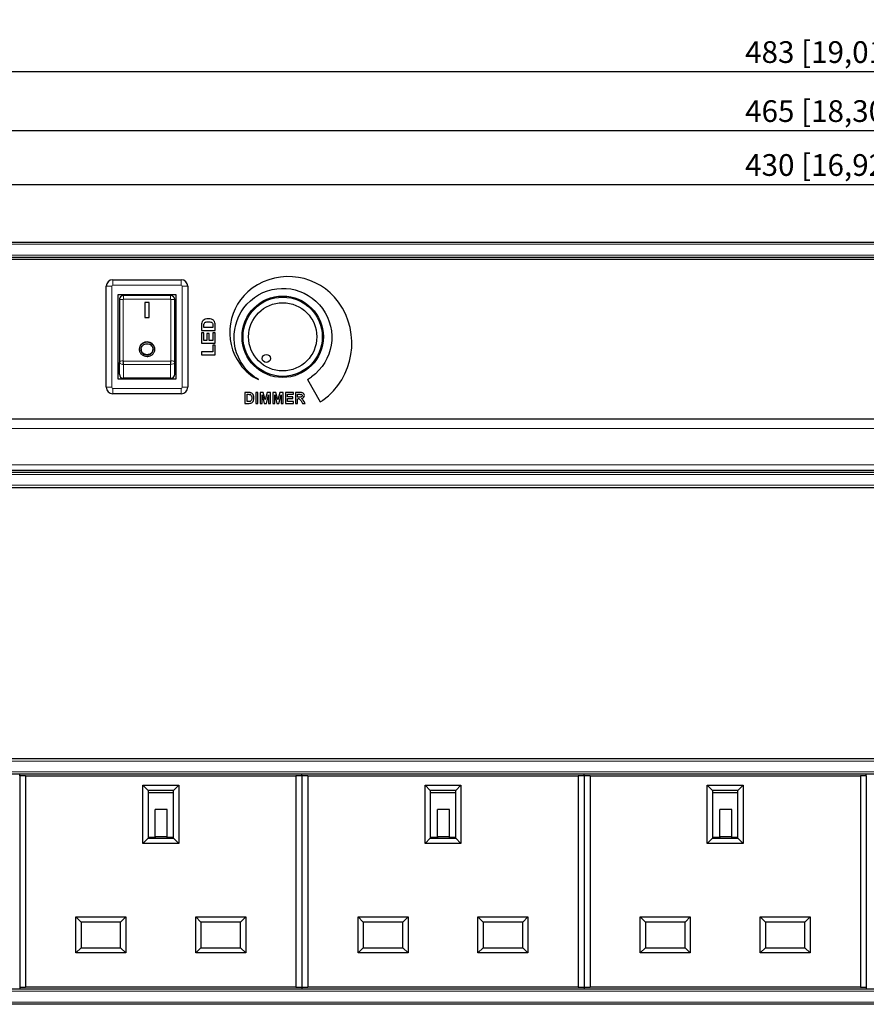
# Model space of a CAD drawing. Units: millimetres. Extents: x -25 to 490, y 0 to 181.
# Drawn here: x 93 to 249, y 0 to 181 of the extents above; entities that cross this region are included whole.
import ezdxf

# ---------------------------------------------------------------- set-up
doc = ezdxf.new("R2010")
doc.units = ezdxf.units.MM
for name, color, linetype, lineweight in [('Dimension', 7, 'Continuous', 15), ('Dimension @ 2', 7, 'Continuous', 15), ('Visible (ISO)', 7, 'Continuous', 25), ('Visible Narrow (ISO)', 7, 'Continuous', 15)]:
    doc.layers.add(name, color=color, linetype=linetype, lineweight=lineweight)
doc.styles.add('titelhoek', font='arial.ttf')
doc.dimstyles.get("Standard").update_dxf_attribs({"dimtxt": 2, "dimasz": 2, "dimexe": 0.5, "dimexo": 0.5, "dimgap": 0.5, "dimtad": 1, "dimtxsty": 'titelhoek', "dimcen": 0, "dimadec": 0, "dimazin": 2, "dimtfac": 1, "dimtofl": 0, "dimtmove": 0, "dimatfit": 3, "dimfxl": 0, "dimtolj": 1, "dimtzin": 0, "dimarcsym": 0})

# ---------------------------------------------------------------- blocks, each defined once
blk = doc.blocks.new('*D11')
at = {"layer": 'Defpoints', "color": 0, "transparency": 16777216}
for p in [(483, 171.82), (0, 137.4), (483, 137.4)]:
    blk.add_point(p, dxfattribs=at)
at = {"layer": 'Dimension', "color": 0, "lineweight": -2, "transparency": 16777216}
for p, q in [((0, 138.4), (0, 172.82)), ((483, 138.4), (483, 172.82)), ((4, 171.82), (479, 171.82))]:
    blk.add_line(p, q, dxfattribs=at)
at = {"layer": 'Dimension', "color": 0, "transparency": 16777216}
for points in [[(4, 172.48), (4, 171.15), (0, 171.82)], [(479, 172.48), (479, 171.15), (483, 171.82)]]:
    blk.add_solid(points, dxfattribs=at)
at = {"layer": 'Dimension', "color": 0, "transparency": 16777216, "insert": (241.5, 175.38), "char_height": 4, "attachment_point": 5, "style": 'titelhoek'}
blk.add_mtext('\\A1;483 [19,016]', dxfattribs=at)
blk = doc.blocks.new('*D12')
at = {"layer": 'Defpoints', "color": 0, "transparency": 16777216}
for p in [(474, 160.94), (9, 137.07), (474, 137.07)]:
    blk.add_point(p, dxfattribs=at)
at = {"layer": 'Dimension', "color": 0, "lineweight": -2, "transparency": 16777216}
for p, q in [((9, 138.07), (9, 161.94)), ((474, 138.07), (474, 161.94)), ((13, 160.94), (470, 160.94))]:
    blk.add_line(p, q, dxfattribs=at)
at = {"layer": 'Dimension', "color": 0, "transparency": 16777216}
for points in [[(13, 161.61), (13, 160.28), (9, 160.94)], [(470, 161.61), (470, 160.28), (474, 160.94)]]:
    blk.add_solid(points, dxfattribs=at)
at = {"layer": 'Dimension', "color": 0, "transparency": 16777216, "insert": (241.5, 164.51), "char_height": 4, "attachment_point": 5, "style": 'titelhoek'}
blk.add_mtext('\\A1;465 [18,307]', dxfattribs=at)
blk = doc.blocks.new('*D13')
at = {"layer": 'Defpoints', "color": 0, "transparency": 16777216}
for p in [(456.5, 151.01), (26.5, 140.4), (456.5, 140.4)]:
    blk.add_point(p, dxfattribs=at)
at = {"layer": 'Dimension', "color": 0, "lineweight": -2, "transparency": 16777216}
for p, q in [((26.5, 141.4), (26.5, 152.01)), ((30.5, 151.01), (452.5, 151.01)), ((456.5, 141.4), (456.5, 152.01))]:
    blk.add_line(p, q, dxfattribs=at)
at = {"layer": 'Dimension', "color": 0, "transparency": 16777216}
for points in [[(30.5, 151.68), (30.5, 150.35), (26.5, 151.01)], [(452.5, 151.68), (452.5, 150.35), (456.5, 151.01)]]:
    blk.add_solid(points, dxfattribs=at)
at = {"layer": 'Dimension', "color": 0, "transparency": 16777216, "insert": (241.5, 154.58), "char_height": 4, "attachment_point": 5, "style": 'titelhoek'}
blk.add_mtext('\\A1;430 [16,929]', dxfattribs=at)

msp = doc.modelspace()

# ---------------------------------------------------------------- linework, layer by layer
at = {"layer": 'Visible (ISO)'}
for p, q in [((26.5, 140.4), (456.5, 140.4)), ((26.5, 137.6), (456.5, 137.6)), ((26.5, 137.25), (456.5, 137.25)), ((109.666, 133.439), (122.266, 133.439)), ((108.466, 113.639), (108.466, 132.239)), ((110.666, 115.139), (110.666, 130.739)), ((110.666, 130.739), (121.266, 130.739)), ((121.266, 130.739), (121.266, 115.139)), ((123.466, 132.239), (123.466, 113.639)), ((110.866, 129.789), (110.866, 118.197)), ((120.316, 130.539), (111.616, 130.539)), ((115.566, 129.245), (115.566, 126.465)), ((116.366, 129.245), (115.566, 129.245)), ((116.366, 126.465), (116.366, 129.245)), ((121.066, 118.197), (121.066, 129.789)), ((115.566, 126.465), (116.366, 126.465)), ((126.008, 125.059), (126.008, 124.127)), ((126.008, 124.127), (128.533, 124.127)), ((126.008, 123.648), (126.008, 121.776)), ((126.436, 123.648), (126.008, 123.648)), ((126.436, 124.637), (126.436, 124.866)), ((128.108, 124.637), (126.436, 124.637)), ((126.436, 122.286), (126.436, 123.648)), ((126.995, 123.553), (126.995, 122.286)), ((127.421, 123.553), (126.995, 123.553)), ((127.421, 122.286), (127.421, 123.553)), ((128.108, 125.017), (128.108, 124.637)), ((128.108, 123.696), (128.108, 122.286)), ((128.533, 123.696), (128.108, 123.696)), ((128.533, 124.127), (128.533, 125.086)), ((128.533, 121.776), (128.533, 123.696)), ((126.008, 121.776), (128.533, 121.776)), ((126.995, 122.286), (126.436, 122.286)), ((128.108, 122.286), (127.421, 122.286)), ((114.86, 120.695), (114.857, 120.656)), ((117.072, 120.695), (117.075, 120.656)), ((126.029, 120.144), (126.029, 119.635)), ((128.108, 120.144), (126.029, 120.144)), ((128.108, 121.412), (128.108, 120.144)), ((128.533, 121.412), (128.108, 121.412)), ((128.533, 119.635), (128.533, 121.412)), ((110.866, 118.139), (110.866, 118.197)), ((110.866, 116.041), (110.866, 118.139)), ((126.029, 119.635), (128.533, 119.635)), ((121.266, 115.139), (110.666, 115.139)), ((120.316, 115.291), (111.616, 115.291)), ((145.508, 115.066), (147.893, 110.933)), ((122.266, 112.439), (109.666, 112.439)), ((133.998, 112.682), (133.998, 110.682)), ((134.736, 112.682), (133.998, 112.682)), ((136.005, 112.682), (136.005, 110.682)), ((136.409, 112.682), (136.005, 112.682)), ((136.409, 110.682), (136.409, 112.682)), ((136.788, 112.682), (136.788, 110.682)), ((137.392, 112.682), (136.788, 112.682)), ((137.755, 111.318), (137.392, 112.682)), ((138.114, 112.682), (137.755, 111.318)), ((138.72, 112.682), (138.114, 112.682)), ((138.72, 110.682), (138.72, 112.682)), ((139.116, 112.682), (139.116, 110.682)), ((139.72, 112.682), (139.116, 112.682)), ((140.083, 111.318), (139.72, 112.682)), ((140.442, 112.682), (140.083, 111.318)), ((141.048, 112.682), (140.442, 112.682)), ((141.048, 110.682), (141.048, 112.682)), ((141.449, 112.682), (141.449, 110.682)), ((142.932, 112.682), (141.449, 112.682)), ((142.932, 112.344), (142.932, 112.682)), ((143.314, 112.682), (143.314, 110.682)), ((144.164, 112.682), (143.314, 112.682)), ((133.998, 110.682), (134.758, 110.682)), ((134.402, 111.019), (134.402, 112.344)), ((134.402, 112.344), (134.583, 112.344)), ((134.703, 111.019), (134.402, 111.019)), ((136.005, 110.682), (136.409, 110.682)), ((136.788, 110.682), (137.163, 110.682)), ((137.163, 112.257), (137.559, 110.682)), ((137.163, 110.682), (137.163, 112.257)), ((137.559, 110.682), (137.948, 110.682)), ((137.948, 110.682), (138.345, 112.257)), ((138.345, 112.257), (138.345, 110.682)), ((138.345, 110.682), (138.72, 110.682)), ((139.116, 110.682), (139.491, 110.682)), ((139.491, 112.257), (139.886, 110.682)), ((139.491, 110.682), (139.491, 112.257)), ((139.886, 110.682), (140.275, 110.682)), ((140.275, 110.682), (140.672, 112.257)), ((140.672, 112.257), (140.672, 110.682)), ((140.672, 110.682), (141.048, 110.682)), ((141.449, 110.682), (142.97, 110.682)), ((141.853, 112.344), (142.932, 112.344)), ((141.853, 111.901), (141.853, 112.344)), ((142.857, 111.901), (141.853, 111.901)), ((141.853, 111.564), (142.857, 111.564)), ((141.853, 111.019), (141.853, 111.564)), ((142.97, 111.019), (141.853, 111.019)), ((142.857, 111.564), (142.857, 111.901)), ((142.97, 110.682), (142.97, 111.019)), ((143.314, 110.682), (143.718, 110.682)), ((143.718, 112.344), (144.033, 112.344)), ((143.718, 111.836), (143.718, 112.344)), ((144.016, 111.836), (143.718, 111.836)), ((143.718, 111.517), (143.8, 111.517)), ((143.718, 110.682), (143.718, 111.517)), ((144.337, 111.118), (144.629, 110.682)), ((144.629, 110.682), (145.112, 110.682)), ((145.112, 110.682), (144.868, 111.072)), ((30.5, 107.85), (452.5, 107.85)), ((30.5, 98.35), (452.5, 98.35)), ((30.5, 98), (452.5, 98)), ((26.5, 95.2), (456.5, 95.2)), ((456.5, 45.2), (26.5, 45.2)), ((456.5, 42.4), (26.5, 42.4)), ((92.5, 42.075), (92.5, 42.4)), ((92.5, 42.075), (92.5, 3.175)), ((93.6, 42.075), (92.5, 42.075)), ((93.6, 42.075), (143.4, 42.075)), ((93.6, 42.075), (93.6, 3.175)), ((143.4, 42.075), (143.4, 3.175)), ((144.5, 42.075), (143.4, 42.075)), ((144.5, 42.075), (144.5, 42.4)), ((144.5, 42.075), (144.5, 42.4)), ((144.5, 42.075), (144.5, 3.175)), ((144.5, 42.075), (144.5, 3.175)), ((145.6, 42.075), (144.5, 42.075)), ((145.6, 42.075), (195.4, 42.075)), ((145.6, 42.075), (145.6, 3.175)), ((195.4, 42.075), (195.4, 3.175)), ((196.5, 42.075), (195.4, 42.075)), ((196.5, 42.075), (196.5, 42.4)), ((196.5, 42.075), (196.5, 42.4)), ((196.5, 42.075), (196.5, 3.175)), ((196.5, 42.075), (196.5, 3.175)), ((197.6, 42.075), (196.5, 42.075)), ((197.6, 42.075), (247.4, 42.075)), ((197.6, 42.075), (197.6, 3.175)), ((247.4, 42.075), (247.4, 3.175)), ((248.5, 42.075), (247.4, 42.075)), ((248.5, 42.075), (248.5, 42.4)), ((248.5, 42.075), (248.5, 3.175)), ((115.191, 29.616), (115.191, 40.334)), ((115.191, 40.334), (121.809, 40.334)), ((116.15, 39.375), (115.191, 40.334)), ((120.85, 39.375), (121.809, 40.334)), ((121.809, 40.334), (121.809, 29.616)), ((167.191, 29.616), (167.191, 40.334)), ((167.191, 40.334), (173.809, 40.334)), ((168.15, 39.375), (167.191, 40.334)), ((172.85, 39.375), (173.809, 40.334)), ((173.809, 40.334), (173.809, 29.616)), ((219.191, 29.616), (219.191, 40.334)), ((219.191, 40.334), (225.809, 40.334)), ((220.15, 39.375), (219.191, 40.334)), ((224.85, 39.375), (225.809, 40.334)), ((225.809, 40.334), (225.809, 29.616)), ((116.15, 39.375), (116.15, 30.575)), ((120.85, 39.375), (116.15, 39.375)), ((120.85, 38.933), (116.15, 38.933)), ((120.85, 30.575), (120.85, 39.375)), ((168.15, 39.375), (168.15, 30.575)), ((172.85, 39.375), (168.15, 39.375)), ((172.85, 38.933), (168.15, 38.933)), ((172.85, 30.575), (172.85, 39.375)), ((220.15, 39.375), (220.15, 30.575)), ((224.85, 39.375), (220.15, 39.375)), ((224.85, 38.933), (220.15, 38.933)), ((224.85, 30.575), (224.85, 39.375)), ((117.494, 30.858), (117.494, 35.858)), ((119.694, 35.858), (117.494, 35.858)), ((119.694, 30.858), (119.694, 35.858)), ((169.494, 30.858), (169.494, 35.858)), ((171.694, 35.858), (169.494, 35.858)), ((171.694, 30.858), (171.694, 35.858)), ((221.494, 30.858), (221.494, 35.858)), ((223.694, 35.858), (221.494, 35.858)), ((223.694, 30.858), (223.694, 35.858)), ((119.694, 30.858), (117.494, 30.858)), ((117.494, 30.858), (117.494, 30.575)), ((119.694, 30.575), (119.694, 30.858)), ((171.694, 30.858), (169.494, 30.858)), ((169.494, 30.858), (169.494, 30.575)), ((171.694, 30.575), (171.694, 30.858)), ((223.694, 30.858), (221.494, 30.858)), ((221.494, 30.858), (221.494, 30.575)), ((223.694, 30.575), (223.694, 30.858)), ((115.191, 29.616), (116.15, 30.575)), ((121.809, 29.616), (115.191, 29.616)), ((116.15, 30.8), (117.494, 30.8)), ((116.15, 30.575), (120.85, 30.575)), ((119.694, 30.8), (120.85, 30.8)), ((121.809, 29.616), (120.85, 30.575)), ((167.191, 29.616), (168.15, 30.575)), ((173.809, 29.616), (167.191, 29.616)), ((168.15, 30.8), (169.494, 30.8)), ((168.15, 30.575), (172.85, 30.575)), ((171.694, 30.8), (172.85, 30.8)), ((173.809, 29.616), (172.85, 30.575)), ((219.191, 29.616), (220.15, 30.575)), ((225.809, 29.616), (219.191, 29.616)), ((220.15, 30.8), (221.494, 30.8)), ((220.15, 30.575), (224.85, 30.575)), ((223.694, 30.8), (224.85, 30.8)), ((225.809, 29.616), (224.85, 30.575)), ((102.841, 9.466), (102.841, 16.084)), ((102.841, 16.084), (112.059, 16.084)), ((102.841, 16.084), (103.8, 15.125)), ((103.8, 15.125), (103.8, 10.425)), ((111.1, 15.125), (103.8, 15.125)), ((111.1, 15.125), (112.059, 16.084)), ((111.1, 10.425), (111.1, 15.125)), ((112.059, 16.084), (112.059, 9.466)), ((124.941, 9.466), (124.941, 16.084)), ((124.941, 16.084), (134.159, 16.084)), ((124.941, 16.084), (125.9, 15.125)), ((125.9, 15.125), (125.9, 10.425)), ((133.2, 15.125), (125.9, 15.125)), ((133.2, 15.125), (134.159, 16.084)), ((133.2, 10.425), (133.2, 15.125)), ((134.159, 16.084), (134.159, 9.466)), ((154.841, 9.466), (154.841, 16.084)), ((154.841, 16.084), (164.059, 16.084)), ((154.841, 16.084), (155.8, 15.125)), ((155.8, 15.125), (155.8, 10.425)), ((163.1, 15.125), (155.8, 15.125)), ((163.1, 15.125), (164.059, 16.084)), ((163.1, 10.425), (163.1, 15.125)), ((164.059, 16.084), (164.059, 9.466)), ((176.941, 9.466), (176.941, 16.084)), ((176.941, 16.084), (186.159, 16.084)), ((176.941, 16.084), (177.9, 15.125)), ((177.9, 15.125), (177.9, 10.425)), ((185.2, 15.125), (177.9, 15.125)), ((185.2, 15.125), (186.159, 16.084)), ((185.2, 10.425), (185.2, 15.125)), ((186.159, 16.084), (186.159, 9.466)), ((206.841, 9.466), (206.841, 16.084)), ((206.841, 16.084), (216.059, 16.084)), ((206.841, 16.084), (207.8, 15.125)), ((207.8, 15.125), (207.8, 10.425)), ((215.1, 15.125), (207.8, 15.125)), ((215.1, 15.125), (216.059, 16.084)), ((215.1, 10.425), (215.1, 15.125)), ((216.059, 16.084), (216.059, 9.466)), ((228.941, 9.466), (228.941, 16.084)), ((228.941, 16.084), (238.159, 16.084)), ((228.941, 16.084), (229.9, 15.125)), ((229.9, 15.125), (229.9, 10.425)), ((237.2, 15.125), (229.9, 15.125)), ((237.2, 15.125), (238.159, 16.084)), ((237.2, 10.425), (237.2, 15.125)), ((238.159, 16.084), (238.159, 9.466)), ((102.841, 9.466), (103.8, 10.425)), ((112.059, 9.466), (102.841, 9.466)), ((103.8, 10.425), (111.1, 10.425)), ((111.1, 10.425), (112.059, 9.466)), ((124.941, 9.466), (125.9, 10.425)), ((134.159, 9.466), (124.941, 9.466)), ((125.9, 10.425), (133.2, 10.425)), ((133.2, 10.425), (134.159, 9.466)), ((154.841, 9.466), (155.8, 10.425)), ((164.059, 9.466), (154.841, 9.466)), ((155.8, 10.425), (163.1, 10.425)), ((163.1, 10.425), (164.059, 9.466)), ((176.941, 9.466), (177.9, 10.425)), ((186.159, 9.466), (176.941, 9.466)), ((177.9, 10.425), (185.2, 10.425)), ((185.2, 10.425), (186.159, 9.466)), ((206.841, 9.466), (207.8, 10.425)), ((216.059, 9.466), (206.841, 9.466)), ((207.8, 10.425), (215.1, 10.425)), ((215.1, 10.425), (216.059, 9.466)), ((228.941, 9.466), (229.9, 10.425)), ((238.159, 9.466), (228.941, 9.466)), ((229.9, 10.425), (237.2, 10.425)), ((237.2, 10.425), (238.159, 9.466)), ((456.5, 2.8), (26.5, 2.8)), ((92.5, 3.175), (92.5, 2.8)), ((92.5, 3.175), (93.6, 3.175)), ((143.4, 3.175), (93.6, 3.175)), ((143.4, 3.175), (144.5, 3.175)), ((144.5, 3.175), (144.5, 2.8)), ((144.5, 3.175), (144.5, 2.8)), ((144.5, 3.175), (145.6, 3.175)), ((195.4, 3.175), (145.6, 3.175)), ((195.4, 3.175), (196.5, 3.175)), ((196.5, 3.175), (196.5, 2.8)), ((196.5, 3.175), (196.5, 2.8)), ((196.5, 3.175), (197.6, 3.175)), ((247.4, 3.175), (197.6, 3.175)), ((247.4, 3.175), (248.5, 3.175)), ((248.5, 3.175), (248.5, 2.8)), ((456.5, 0), (26.5, 0))]:
    msp.add_line(p, q, dxfattribs=at)
for centre, radius in [((140.966, 122.94), 7.5), ((140.966, 122.94), 7.299), ((140.966, 122.94), 6.282), ((137.943, 118.957), 0.75)]:
    msp.add_circle(centre, radius, dxfattribs=at)
for centre, radius, start, end in [((109.666, 132.239), 1.2, 90, 180), ((122.266, 132.239), 1.2, 0, 90), ((111.616, 116.041), 0.75, 180.02082, 270), ((120.316, 116.041), 0.75, 270, 0), ((109.666, 113.639), 1.2, 180, 270), ((122.266, 113.639), 1.2, 270, 0)]:
    msp.add_arc(centre, radius, start, end, dxfattribs=at)
for centre, major_axis, ratio, start_param, end_param in [((133.179, 103.267), (6.995, -22.45), 0.0702485, 3.2472884, 3.3633309), ((203.667, 76.745), (-77.512, 49.012), 0.0951943, 6.2591147, 6.3102109), ((150.055, 102.26), (-23.786, 23.64), 0.1719482, 6.1984044, 6.2781554), ((154.587, 100.688), (28.018, -24.822), 0.1073761, 3.1381788, 3.2017704), ((151.125, 111.028), (24.6, -14.421), 0.1162219, 3.0396463, 3.114806), ((-50.619, -10.356), (-178.967, -136.171), 0.0628355, 3.1491694, 3.1835287), ((99.985, 78.943), (-28.171, -47.05), 0.1032516, 3.0511068, 3.1142672), ((121.488, 110.489), (-6.822, -15.277), 0.1150945, 2.8893569, 3.0125505), ((115.966, 120.603), (-1.447, 0), 0.9205048, 4.712389, 6.2067945), ((115.966, 120.603), (1.447, 0), 0.9205048, 0.0763908, 1.5707963), ((115.966, 120.603), (-1.11, 0), 0.9205048, 6.2317578, 7.8539816), ((115.966, 120.603), (1.11, 0), 0.9205048, 4.712389, 6.3346128), ((139.308, 126.925), (5.152, -12.377), 0.8174313, 0.1066767, 0.1896992), ((117.475, 107.002), (-17.782, -5.541), 0.0702478, 3.2472889, 3.3633314), ((96.467, 51.171), (-38.822, -61.396), 0.0951947, 3.1175231, 3.1686192), ((116.677, 93.636), (-18.725, -18.84), 0.1719482, 3.0568138, 3.1365648), ((123.195, 116.263), (-12.101, 5.404), 0.1150936, 2.8893559, 3.0125495), ((115.432, 90.046), (-19.662, -22.192), 0.1073763, 3.13818, 3.2017716), ((118.92, 127.894), (16.198, -16.765), 0.1177893, 6.2153382, 6.2791522), ((123.622, 92.788), (-11.422, -19.485), 0.1162226, 3.0396475, 3.1148072), ((98.208, 133.295), (-37.268, 22.314), 0.103251, 3.0511057, 3.1142661), ((27.475, 252.585), (107.859, -141.756), 0.0628357, 0.007576, 0.0419353), ((141.269, 110.706), (2.787, 0.746), 0.114147, 0.1674596, 0.4028482), ((138.125, 105.826), (-6.344, -6.445), 0.1526365, 3.129854, 3.2484048), ((-225.933, 420.204), (-370.763, 308.44), 0.0308678, 3.1137867, 3.1403271)]:
    msp.add_ellipse(centre, major_axis=major_axis, ratio=ratio, start_param=start_param, end_param=end_param, dxfattribs=at)
for points, knots in [([(147.893, 110.933), (148.044, 111.033), (148.194, 111.137), (148.342, 111.244), (154.137, 115.427), (155.445, 123.515), (151.262, 129.31), (147.582, 134.41), (140.465, 135.561), (135.365, 131.88), (130.877, 128.642), (129.865, 122.378), (133.103, 117.89), (134.012, 116.63), (135.193, 115.681), (136.506, 115.066)], [2, 2, 2, 2, 3, 3, 3, 4, 4, 4, 5, 5, 5, 6, 6, 6, 7, 7, 7, 7]), ([(136.506, 115.066), (135.438, 115.682), (134.479, 116.53), (133.711, 117.595), (130.802, 121.625), (131.711, 127.251), (135.742, 130.16), (139.772, 133.068), (145.397, 132.159), (148.306, 128.128), (151.215, 124.098), (150.305, 118.472), (146.275, 115.564)], [7, 7, 7, 7, 8, 8, 8, 9, 9, 9, 10, 10, 10, 11, 11, 11, 11]), ([(111.616, 130.539), (111.541, 130.539), (111.466, 130.528), (111.28, 130.47), (111.174, 130.407), (110.978, 130.213), (110.902, 130.068), (110.869, 129.873), (110.866, 129.831), (110.866, 129.789)], [0, 0, 0, 0, 0.0014994575, 0.0014994575, 0.0038985894, 0.0038985894, 0.0070174609, 0.0070174609, 0.0078552494, 0.0078552494, 0.0078552494, 0.0078552494]), ([(121.066, 129.789), (121.066, 129.862), (121.055, 129.935), (121.001, 130.117), (120.94, 130.221), (120.755, 130.416), (120.616, 130.493), (120.418, 130.534), (120.367, 130.539), (120.316, 130.539)], [0, 0, 0, 0, 0.0014608702, 0.0014608702, 0.0037982626, 0.0037982626, 0.0068368726, 0.0068368726, 0.0078553278, 0.0078553278, 0.0078553278, 0.0078553278]), ([(127.735, 125.665), (127.848, 125.631), (127.93, 125.586), (127.979, 125.532), (128.028, 125.477), (128.063, 125.409), (128.084, 125.326)], [3, 3, 3, 3, 4, 4, 4, 5, 5, 5, 5]), ([(115.966, 121.987), (115.871, 121.987), (115.777, 121.978), (115.592, 121.944), (115.501, 121.918), (115.326, 121.849), (115.243, 121.808), (115.086, 121.71), (115.012, 121.652), (114.812, 121.466), (114.704, 121.315), (114.56, 120.993), (114.522, 120.817), (114.522, 120.557), (114.531, 120.469), (114.568, 120.299), (114.595, 120.217), (114.667, 120.058), (114.713, 119.981), (114.817, 119.839), (114.877, 119.773), (115.079, 119.59), (115.238, 119.494), (115.588, 119.364), (115.775, 119.33), (115.966, 119.33)], [0.0045135936, 0.0045135936, 0.0045135936, 0.0045135936, 0.0047956933, 0.0047956933, 0.0050777931, 0.0050777931, 0.0053598929, 0.0053598929, 0.0056419926, 0.0056419926, 0.0062061921, 0.0062061921, 0.0067703916, 0.0067703916, 0.0070524914, 0.0070524914, 0.0073345912, 0.0073345912, 0.0076166909, 0.0076166909, 0.0078987907, 0.0078987907, 0.0084629902, 0.0084629902, 0.0090271897, 0.0090271897, 0.0090271897, 0.0090271897]), ([(115.966, 119.633), (115.82, 119.633), (115.676, 119.659), (115.408, 119.759), (115.285, 119.834), (115.081, 120.019), (114.998, 120.132), (114.887, 120.375), (114.858, 120.509), (114.858, 120.775), (114.887, 120.909), (114.998, 121.158), (115.079, 121.271), (115.285, 121.464), (115.407, 121.54), (115.676, 121.644), (115.82, 121.671), (115.966, 121.671)], [0, 0, 0, 0, 0.0004327987, 0.0004327987, 0.0008655973, 0.0008655973, 0.001298396, 0.001298396, 0.0017311946, 0.0017311946, 0.0021639933, 0.0021639933, 0.0025967919, 0.0025967919, 0.0030295906, 0.0030295906, 0.0034623892, 0.0034623892, 0.0034623892, 0.0034623892]), ([(115.966, 119.33), (116.061, 119.33), (116.155, 119.339), (116.34, 119.372), (116.431, 119.396), (116.606, 119.462), (116.689, 119.501), (116.846, 119.596), (116.92, 119.651), (117.12, 119.831), (117.228, 119.978), (117.372, 120.294), (117.41, 120.468), (117.41, 120.728), (117.401, 120.817), (117.364, 120.988), (117.337, 121.071), (117.265, 121.234), (117.219, 121.312), (117.115, 121.458), (117.055, 121.526), (116.853, 121.716), (116.694, 121.815), (116.344, 121.952), (116.157, 121.987), (115.966, 121.987)], [0, 0, 0, 0, 0.0002820996, 0.0002820996, 0.0005641992, 0.0005641992, 0.0008462988, 0.0008462988, 0.0011283984, 0.0011283984, 0.0016925976, 0.0016925976, 0.0022567968, 0.0022567968, 0.0025388964, 0.0025388964, 0.002820996, 0.002820996, 0.0031030956, 0.0031030956, 0.0033851952, 0.0033851952, 0.0039493944, 0.0039493944, 0.0045135936, 0.0045135936, 0.0045135936, 0.0045135936]), ([(115.966, 121.671), (116.112, 121.671), (116.256, 121.644), (116.524, 121.54), (116.647, 121.463), (116.851, 121.273), (116.934, 121.158), (117.045, 120.911), (117.074, 120.776), (117.074, 120.51), (117.045, 120.377), (116.934, 120.132), (116.853, 120.021), (116.646, 119.833), (116.525, 119.759), (116.256, 119.659), (116.112, 119.633), (115.966, 119.633)], [0.0034623892, 0.0034623892, 0.0034623892, 0.0034623892, 0.003895188, 0.003895188, 0.0043279868, 0.0043279868, 0.0047607856, 0.0047607856, 0.0051935844, 0.0051935844, 0.0056263832, 0.0056263832, 0.006059182, 0.006059182, 0.0064919809, 0.0064919809, 0.0069247797, 0.0069247797, 0.0069247797, 0.0069247797]), ([(111.609, 117.859), (111.605, 117.908), (111.602, 117.959), (111.598, 118.063), (111.597, 118.117), (111.598, 118.223), (111.599, 118.276), (111.604, 118.378), (111.607, 118.428), (111.612, 118.475)], [0, 0, 0, 0, 0.25000001, 0.25000001, 0.50000003, 0.50000003, 0.75000004, 0.75000004, 0.99972854, 0.99972854, 0.99972854, 0.99972854]), ([(120.327, 117.859), (120.327, 117.942), (120.326, 118.032), (120.324, 118.214), (120.323, 118.305), (120.321, 118.412), (120.32, 118.433), (120.319, 118.46), (120.319, 118.466), (120.319, 118.472), (120.319, 118.473), (120.319, 118.474), (120.319, 118.474), (120.319, 118.475)], [-0.063718506, -0.063718506, -0.063718506, -0.063718506, -0.036469874, -0.036469874, -0.009212669, -0.009212669, -0.002293604, -0.002293604, -0.000297146, -0.000297146, 0, 0, 0.0000743, 0.0000743, 0.0000743, 0.0000743]), ([(120.327, 117.859), (120.327, 117.859), (120.327, 117.859), (120.327, 117.857), (120.327, 117.856), (120.326, 117.854)], [0.68319032406, 0.68319032406, 0.68319032406, 0.68319032406, 0.68320701365, 0.68320701365, 0.68333234728, 0.68333234728, 0.68333234728, 0.68333234728]), ([(144.95, 112.122), (144.95, 112.24), (144.921, 112.345), (144.862, 112.437), (144.804, 112.529), (144.727, 112.593), (144.63, 112.628)], [3, 3, 3, 3, 4, 4, 4, 5, 5, 5, 5]), ([(144.48, 112.259), (144.516, 112.217), (144.534, 112.163), (144.534, 112.096), (144.534, 112.036), (144.52, 111.986), (144.493, 111.946)], [3, 3, 3, 3, 4, 4, 4, 5, 5, 5, 5])]:
    msp.add_open_spline(points, degree=3, knots=knots, dxfattribs=at)
for points in [[(126.436, 124.866), (126.436, 125.074), (126.444, 125.213), (126.46, 125.284)], [(127.295, 126.244), (127.058, 126.244), (126.86, 126.216), (126.698, 126.161)], [(126.823, 125.665), (126.928, 125.7), (127.077, 125.717), (127.273, 125.717)], [(127.273, 125.717), (127.468, 125.717), (127.622, 125.7), (127.735, 125.665)], [(127.832, 126.166), (127.682, 126.218), (127.503, 126.244), (127.295, 126.244)], [(128.084, 125.326), (128.1, 125.263), (128.108, 125.16), (128.108, 125.017)], [(120.323, 117.847), (120.324, 117.849), (120.325, 117.852), (120.326, 117.854)], [(144.63, 112.628), (144.533, 112.664), (144.378, 112.682), (144.164, 112.682)], [(134.583, 112.344), (134.748, 112.344), (134.858, 112.338), (134.915, 112.325)], [(134.947, 111.038), (134.897, 111.026), (134.816, 111.019), (134.703, 111.019)], [(135.216, 111.315), (135.189, 111.225), (135.154, 111.161), (135.11, 111.122)], [(135.216, 112.037), (135.243, 111.954), (135.257, 111.836), (135.257, 111.681)], [(135.257, 111.681), (135.257, 111.526), (135.243, 111.404), (135.216, 111.315)], [(135.674, 111.663), (135.674, 111.851), (135.653, 112.008), (135.609, 112.136)], [(135.613, 111.238), (135.654, 111.357), (135.674, 111.499), (135.674, 111.663)], [(144.003, 111.495), (144.046, 111.48), (144.086, 111.452), (144.124, 111.411)], [(144.379, 111.861), (144.331, 111.845), (144.21, 111.836), (144.016, 111.836)], [(144.033, 112.344), (144.197, 112.344), (144.295, 112.342), (144.328, 112.337)], [(144.124, 111.411), (144.162, 111.371), (144.233, 111.273), (144.337, 111.118)], [(144.493, 111.946), (144.465, 111.905), (144.428, 111.877), (144.379, 111.861)], [(144.638, 111.397), (144.581, 111.458), (144.509, 111.514), (144.422, 111.565)], [(144.868, 111.072), (144.771, 111.228), (144.695, 111.336), (144.638, 111.397)], [(144.817, 111.75), (144.906, 111.848), (144.95, 111.972), (144.95, 112.122)]]:
    msp.add_open_spline(points, degree=3, dxfattribs=at)
msp.add_rational_spline([(121.066, 116.041), (121.066, 116.041), (121.066, 116.837), (121.066, 118.139), (121.066, 118.158), (121.066, 118.177), (121.066, 118.197)], [0.941247877919, 0.854940545781, 0.872304545968, 0.99333987848, 0.99333987848, 0.99333987848, 0.99333987848], degree=3, knots=[0.14801894, 0.14801894, 0.14801894, 0.14801894, 0.9936098, 0.9936098, 0.9936098, 1.00777445, 1.00777445, 1.00777445, 1.00777445], dxfattribs=at)
at = {"layer": 'Visible Narrow (ISO)'}
for p, q in [((26.5, 140), (456.5, 140)), ((26.5, 138), (456.5, 138)), ((109.666, 133.439), (109.666, 132.439)), ((109.666, 132.439), (122.266, 132.439)), ((122.266, 132.439), (122.266, 133.439)), ((108.466, 132.239), (109.466, 132.239)), ((109.466, 113.639), (109.466, 132.239)), ((122.466, 132.239), (122.466, 113.639)), ((122.466, 132.239), (123.466, 132.239)), ((111.566, 118.529), (111.566, 129.809)), ((111.616, 129.858), (111.616, 130.539)), ((111.616, 129.858), (120.316, 129.858)), ((120.316, 129.858), (120.316, 130.539)), ((120.366, 129.809), (120.366, 118.529)), ((115.966, 121.987), (115.966, 121.935)), ((120.319, 118.475), (111.612, 118.475)), ((115.966, 119.633), (115.966, 119.582)), ((111.609, 117.859), (120.327, 117.859)), ((111.616, 115.291), (111.616, 117.832)), ((120.316, 117.832), (120.316, 115.291)), ((109.466, 113.639), (108.466, 113.639)), ((122.266, 113.439), (109.666, 113.439)), ((109.666, 113.439), (109.666, 112.439)), ((122.266, 112.439), (122.266, 113.439)), ((123.466, 113.639), (122.466, 113.639)), ((30.5, 106.05), (452.5, 106.05)), ((30.5, 99.35), (452.5, 99.35)), ((30.5, 97.6), (452.5, 97.6)), ((26.5, 95.6), (456.5, 95.6)), ((456.5, 44.8), (26.5, 44.8)), ((456.5, 42.8), (26.5, 42.8)), ((456.5, 2.4), (26.5, 2.4)), ((456.5, 0.4), (26.5, 0.4))]:
    msp.add_line(p, q, dxfattribs=at)
for centre, start, end in [((109.666, 132.239), 90, 180), ((122.266, 132.239), 0, 90), ((109.666, 113.639), 180, 270), ((122.266, 113.639), 270, 0)]:
    msp.add_arc(centre, 0.2, start, end, dxfattribs=at)
for centre, major_axis, ratio, start_param, end_param in [((111.566, 129.789), (-0.7, 0), 0.0288145, 4.712389, 6.2831853), ((120.366, 129.789), (0.7, 0), 0.0288145, 0, 1.5707963), ((111.566, 118.197), (-0.7, 0), 0.4741786, 4.712389, 6.2831853), ((120.366, 118.197), (0.7, 0), 0.4741953, 0, 1.5707963)]:
    msp.add_ellipse(centre, major_axis=major_axis, ratio=ratio, start_param=start_param, end_param=end_param, dxfattribs=at)
for points, knots in [([(111.566, 129.809), (111.566, 129.812), (111.566, 129.815), (111.568, 129.828), (111.573, 129.837), (111.587, 129.849), (111.594, 129.854), (111.606, 129.857), (111.611, 129.858), (111.616, 129.858)], [-0.0078552494, -0.0078552494, -0.0078552494, -0.0078552494, -0.0070174609, -0.0070174609, -0.0038985894, -0.0038985894, -0.0014994575, -0.0014994575, 0, 0, 0, 0]), ([(120.316, 129.858), (120.319, 129.858), (120.323, 129.858), (120.336, 129.855), (120.345, 129.85), (120.358, 129.837), (120.362, 129.831), (120.365, 129.819), (120.366, 129.814), (120.366, 129.809)], [-0.0078553278, -0.0078553278, -0.0078553278, -0.0078553278, -0.0068368726, -0.0068368726, -0.0037982626, -0.0037982626, -0.0014608702, -0.0014608702, 0, 0, 0, 0]), ([(110.866, 118.197), (110.866, 118.17), (110.873, 118.144), (110.91, 118.075), (110.951, 118.035), (111.079, 117.956), (111.17, 117.92), (111.284, 117.894)], [-0.0088785432, -0.0088785432, -0.0088785432, -0.0088785432, -0.0073817779, -0.0073817779, -0.0049869534, -0.0049869534, -0.0023257137, -0.0023257137, -0.0023257137, -0.0023257137]), ([(111.612, 118.475), (111.606, 118.475), (111.599, 118.477), (111.594, 118.48), (111.586, 118.484), (111.58, 118.49), (111.572, 118.503), (111.569, 118.509), (111.566, 118.52), (111.566, 118.525), (111.566, 118.529)], [0.0003740047, 0.0003740047, 0.0003740047, 0.0003740047, 0.0023257137, 0.0023257137, 0.0023257137, 0.0049869534, 0.0049869534, 0.0073817779, 0.0073817779, 0.0088784985, 0.0088784985, 0.0088784985, 0.0088784985]), ([(120.366, 118.529), (120.366, 118.523), (120.365, 118.518), (120.361, 118.504), (120.357, 118.496), (120.343, 118.481), (120.331, 118.475), (120.319, 118.475)], [-0.0089026298, -0.0089026298, -0.0089026298, -0.0089026298, -0.0070091935, -0.0070091935, -0.0039796954, -0.0039796954, -0.0002913204, -0.0002913204, -0.0002913204, -0.0002913204]), ([(120.326, 117.854), (120.522, 117.856), (120.708, 117.895), (120.93, 117.991), (120.996, 118.042), (121.055, 118.128), (121.066, 118.162), (121.066, 118.197)], [0.0000687054, 0.0000687054, 0.0000687054, 0.0000687054, 0.0039796954, 0.0039796954, 0.0070091935, 0.0070091935, 0.0089026298, 0.0089026298, 0.0089026298, 0.0089026298])]:
    msp.add_open_spline(points, degree=3, knots=knots, dxfattribs=at)
for points in [[(111.284, 117.894), (111.381, 117.872), (111.495, 117.859), (111.609, 117.859)], [(111.609, 117.859), (111.611, 117.85), (111.614, 117.841), (111.616, 117.832)], [(120.316, 117.832), (120.318, 117.836), (120.321, 117.842), (120.323, 117.847)]]:
    msp.add_open_spline(points, degree=3, dxfattribs=at)

# ---------------------------------------------------------------- dimensions: what is measured, and where the dimension line sits
at = {"layer": 'Dimension @ 2'}
for base, p1, p2, picture, middle in [((483, 171.816), (0, 137.4), (483, 137.4), '*D11', (241.5, 175.38)), ((474, 160.942), (9, 137.075), (474, 137.075), '*D12', (241.5, 164.506)), ((456.5, 151.013), (26.5, 140.4), (456.5, 140.4), '*D13', (241.5, 154.577))]:
    dim = msp.add_linear_dim(base=base, p1=p1, p2=p2, dimstyle='Standard', override={"dimscale": 2, "dimtix": 0, "dimtofl": 0, "dimtmove": 0, "dimatfit": 3}, dxfattribs=at)
    dim.commit()
    dim.dimension.update_dxf_attribs({"geometry": picture, "text_midpoint": middle})

doc.saveas('drawing.dxf')
